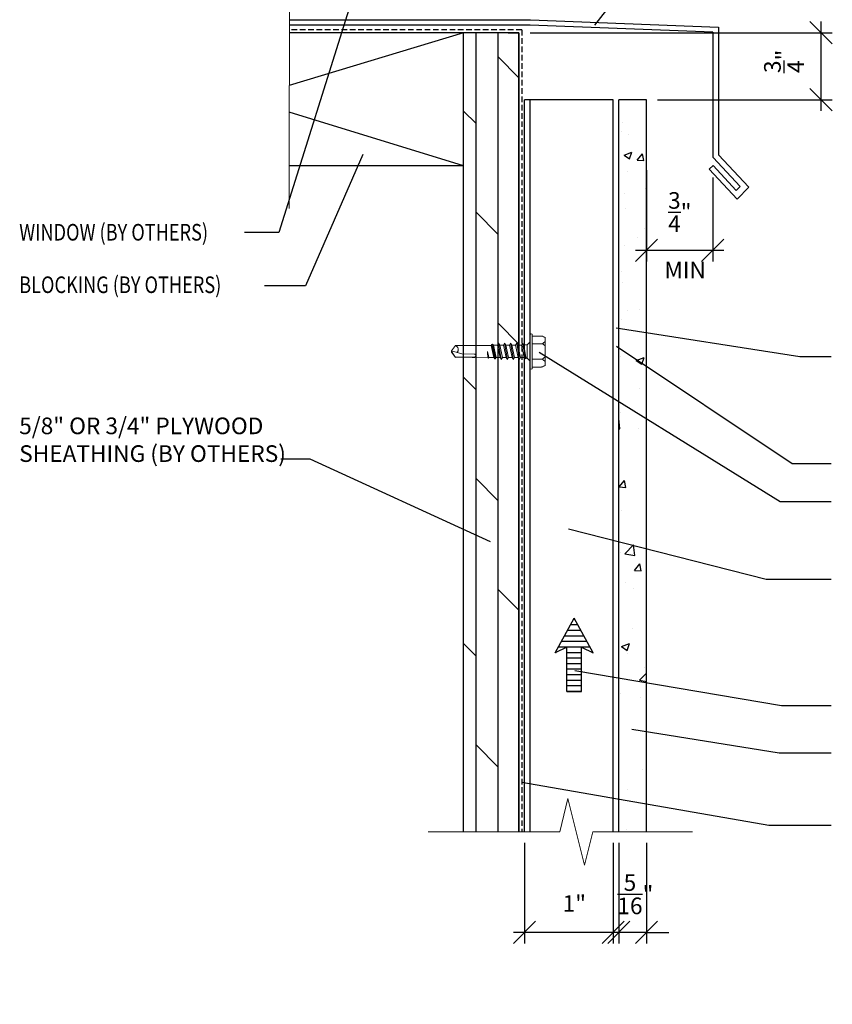
# Model space of a CAD drawing. Units: inches. Extents: x -224 to 914, y -1661 to 0.
# Drawn here: x -43 to -6, y -702 to -658 of the extents above; entities that cross this region are included whole.
import ezdxf
from ezdxf import colors
from ezdxf.entities.mleader import LeaderData, LeaderLine
from ezdxf.math import Vec2, Vec3

# ---------------------------------------------------------------- set-up
doc = ezdxf.new("R2010")
doc.units = ezdxf.units.IN
doc.linetypes.add('HIDDEN', pattern=[0.375, 0.25, -0.125])
for name, color, linetype in [('Clip', 8, 'Continuous'), ('ELEV-BACKGROUND', 7, 'Continuous'), ('ELEV_FC PANEL', 3, 'Continuous'), ('Extrusion', 253, 'Continuous'), ('HATCH', 14, 'Continuous'), ('TXT', 2, 'Continuous')]:
    doc.layers.add(name, color=color, linetype=linetype)
doc.layers.add('Dimension', color=7, linetype='Continuous', lineweight=5)
doc.layers.add('G-IMPT', color=8, linetype='Continuous', lineweight=9)
doc.styles.add('14TXT', font='simplex.shx', dxfattribs={"width": 0.8, "height": 4.5})
doc.styles.add('4scale', font='simplex.shx', dxfattribs={"width": 0.8, "height": 0.375})
doc.styles.add('8scale', font='simplex.shx', dxfattribs={"width": 0.8, "height": 0.75})
doc.styles.add('SIMP3-32', font='simplex.shx', dxfattribs={"width": 0.8, "height": 0.09375})
doc.dimstyles.new('8scale', dxfattribs={"dimscale": 8, "dimtxt": 0.18, "dimasz": 0.125, "dimexe": 0.0625, "dimexo": 0.0625, "dimgap": 0.09, "dimtad": 1, "dimdec": 4, "dimzin": 3, "dimdsep": 46, "dimlunit": 4, "dimtxsty": '8scale', "dimblk": 'OBLIQUE', "dimcen": 0.09, "dimdle": 0.0625, "dimadec": 0, "dimazin": 0, "dimtfac": 1, "dimtdec": 4, "dimtmove": 2, "dimatfit": 3, "dimldrblk": 'LEADER', "dimfxl": 1, "dimtolj": 1, "dimtzin": 0, "dimarcsym": 0})

# ---------------------------------------------------------------- blocks, each defined once
blk = doc.blocks.new('_Oblique')
at = {"color": 0, "linetype": 'ByBlock', "lineweight": -2}
blk.add_line((-0.5, -0.5), (0.5, 0.5), dxfattribs=at)
blk = doc.blocks.new('LEADER')
blk.add_lwpolyline([(0, 0, 0, 0.15, 0), (-0.937, 0, 0, 0, 0), (-1, 0, 0, 0, 0)], format="xyseb")
blk = doc.blocks.new('*D815')
at = {"layer": 'Defpoints', "color": 0, "transparency": 16777216}
for p in [(-15.521, -694.488), (-14.271, -694.488), (-15.521, -699.017)]:
    blk.add_point(p, dxfattribs=at)
at = {"layer": 'TXT', "color": 0, "lineweight": -2, "transparency": 16777216}
for p, q in [((-15.521, -694.988), (-15.521, -699.517)), ((-14.271, -694.988), (-14.271, -699.517)), ((-15.521, -699.017), (-16.521, -699.017)), ((-14.271, -699.017), (-15.521, -699.017)), ((-14.271, -699.017), (-13.271, -699.017))]:
    blk.add_line(p, q, dxfattribs=at)
blk.add_blockref('_Oblique', (-15.521, -699.017), dxfattribs=at)
at = {"layer": 'TXT', "color": 0, "lineweight": -2, "transparency": 16777216, "rotation": 180}
blk.add_blockref('_Oblique', (-14.271, -699.017), dxfattribs=at)
at = {"layer": 'TXT', "color": 0, "transparency": 16777216, "insert": (-14.775, -697.297), "char_height": 0.75, "attachment_point": 5, "style": '8scale'}
blk.add_mtext('\\A1;{\\H1x;\\S5/16;}"', dxfattribs=at)
blk = doc.blocks.new('*D816')
at = {"layer": 'Defpoints', "color": 0, "transparency": 16777216}
for p in [(-19.771, -694.488), (-15.771, -694.488), (-19.771, -699.017)]:
    blk.add_point(p, dxfattribs=at)
at = {"layer": 'TXT', "color": 0, "lineweight": -2, "transparency": 16777216}
for p, q in [((-19.771, -694.988), (-19.771, -699.517)), ((-15.771, -694.988), (-15.771, -699.517)), ((-15.271, -699.017), (-20.271, -699.017))]:
    blk.add_line(p, q, dxfattribs=at)
at = {"layer": 'TXT', "color": 0, "lineweight": -2, "transparency": 16777216, "rotation": 180}
blk.add_blockref('_Oblique', (-19.771, -699.017), dxfattribs=at)
at = {"layer": 'TXT', "color": 0, "lineweight": -2, "transparency": 16777216}
blk.add_blockref('_Oblique', (-15.771, -699.017), dxfattribs=at)
at = {"layer": 'TXT', "color": 0, "transparency": 16777216, "insert": (-17.525, -697.715), "char_height": 0.75, "attachment_point": 5, "style": '8scale'}
blk.add_mtext('\\A1;1"', dxfattribs=at)
blk = doc.blocks.new('*D817')
at = {"layer": 'Defpoints', "color": 0, "transparency": 16777216}
for p in [(-14.271, -664.171), (-11.287, -664.494), (-11.287, -668.276)]:
    blk.add_point(p, dxfattribs=at)
at = {"layer": 'TXT', "color": 0, "lineweight": -2, "transparency": 16777216}
for p, q in [((-14.271, -664.671), (-14.271, -668.776)), ((-11.287, -664.994), (-11.287, -668.776)), ((-14.771, -668.276), (-10.787, -668.276))]:
    blk.add_line(p, q, dxfattribs=at)
at = {"layer": 'TXT', "color": 0, "lineweight": -2, "transparency": 16777216, "rotation": 180}
blk.add_blockref('_Oblique', (-14.271, -668.276), dxfattribs=at)
at = {"layer": 'TXT', "color": 0, "lineweight": -2, "transparency": 16777216}
blk.add_blockref('_Oblique', (-11.287, -668.276), dxfattribs=at)
at = {"layer": 'TXT', "color": 0, "transparency": 16777216, "insert": (-12.771, -666.556), "char_height": 0.75, "attachment_point": 5, "style": '8scale'}
blk.add_mtext('\\A1;{\\H1x;\\S3/4;}"', dxfattribs=at)
blk = doc.blocks.new('*D755')
at = {"layer": 'Defpoints', "color": 0, "transparency": 16777216}
for p in [(-20.022, -658.471), (-6.4, -658.471), (-14.271, -661.493)]:
    blk.add_point(p, dxfattribs=at)
at = {"layer": 'TXT', "color": 0, "lineweight": -2, "transparency": 16777216}
for p, q in [((-6.4, -661.993), (-6.4, -657.971)), ((-19.522, -658.471), (-5.9, -658.471)), ((-13.771, -661.493), (-5.9, -661.493))]:
    blk.add_line(p, q, dxfattribs=at)
for p, rotation in [((-6.4, -658.471), 90), ((-6.4, -661.493), 270)]:
    blk.add_blockref('_Oblique', p, dxfattribs=dict(at, rotation=rotation))
at = {"layer": 'TXT', "color": 0, "transparency": 16777216, "insert": (-8.069, -659.764), "char_height": 0.75, "attachment_point": 5, "rotation": 90, "style": '8scale'}
blk.add_mtext('\\A1;{\\H1x;\\S3/4;}"', dxfattribs=at)
blk = doc.blocks.new('Fastener no washer - Fastener_dwg__U20-2764387-FIBER CEMENT PANEL TO COPING DETAIL')
at = {"layer": 'G-IMPT'}
for p, q in [((-0.174, 0.128), (-0.174, 0.025)), ((-0.154, 0.172), (0.154, 0.172)), ((-0.087, 0.025), (-0.087, 0.138)), ((0.086, 0.025), (0.086, 0.138)), ((0.175, 0.128), (0.175, 0.025)), ((-0.189, 0), (0.189, 0)), ((-0.187, 0.025), (0.187, 0.025)), ((-0.093, -0.15), (0.092, -0.119)), ((-0.093, -0.219), (0.092, -0.188)), ((-0.093, -0.287), (0.092, -0.256)), ((-0.093, -0.355), (0.092, -0.324)), ((-0.071, -0.3), (-0.071, -0.342)), ((-0.08, -0.435), (-0.068, -0.439)), ((0.069, -0.408), (0.069, -0.464))]:
    blk.add_line(p, q, dxfattribs=at)
at = {"layer": 'G-IMPT', "flags": 128}
for points in [[(-0.109, 0), (-0.076, -0.033), (-0.076, -0.061), (-0.072, -0.072), (0.068, -0.047), (0.082, -0.049), (0.079, -0.052), (0.083, -0.053), (-0.086, -0.082), (-0.07, -0.096), (-0.07, -0.137), (-0.093, -0.15), (-0.071, -0.164), (0.069, -0.133), (0.069, -0.174)], [(0.109, 0), (0.077, -0.033), (-0.076, -0.033)], [(-0.071, -0.071), (-0.088, -0.08), (-0.085, -0.082), (-0.089, -0.085), (0.082, -0.049), (0.069, -0.065)], [(-0.071, -0.137), (0.069, -0.106), (0.091, -0.119), (0.069, -0.133)], [(-0.07, -0.096), (0.069, -0.065), (0.069, -0.106)], [(0.073, -0.046), (0.069, -0.047), (0.077, -0.039), (0.077, -0.033), (0.076, -0.037)], [(-0.071, -0.164), (-0.071, -0.206), (-0.093, -0.219), (-0.071, -0.232)], [(0.069, -0.243), (0.069, -0.201), (-0.071, -0.232), (-0.071, -0.274), (-0.093, -0.287), (-0.071, -0.3), (0.069, -0.269)], [(-0.071, -0.206), (0.069, -0.174), (0.091, -0.188), (0.069, -0.201)], [(-0.071, -0.274), (0.069, -0.243), (0.091, -0.256), (0.069, -0.269), (0.069, -0.311), (-0.071, -0.342), (-0.093, -0.355), (-0.071, -0.368), (0.069, -0.337), (0.069, -0.382)], [(0.069, -0.37), (0.069, -0.337), (0.091, -0.324), (0.069, -0.311)], [(0.069, -0.393), (0.08, -0.39), (-0.081, -0.423), (-0.08, -0.435), (0.079, -0.398), (0.081, -0.398), (0.069, -0.401)], [(-0.07, -0.413), (-0.081, -0.423), (-0.078, -0.423)], [(-0.07, -0.368), (-0.07, -0.413), (0.069, -0.382), (0.081, -0.391), (0.081, -0.398), (0.081, -0.39)], [(0.079, -0.398), (0.081, -0.398), (0.069, -0.408), (-0.068, -0.439), (-0.068, -0.842), (-0.006, -0.887), (0.007, -0.887), (-0.006, -0.887), (0.026, -0.77), (0.031, -0.623)], [(0.075, -0.473), (0.002, -0.481), (0.075, -0.473), (0.075, -0.467), (0.071, -0.474), (0.029, -0.479), (0.002, -0.481), (0.029, -0.472), (0.068, -0.464), (0.075, -0.467), (0.071, -0.474), (0.065, -0.838), (0.065, -0.637)], [(0, -0.887), (0.068, -0.84), (0.007, -0.887)]]:
    blk.add_lwpolyline(points, dxfattribs=at)
at = {"layer": 'G-IMPT'}
for centre, radius, start, end in [((-0.076, 0.109), 0.1, 140.8286, 168.9955), ((-0.175, 0.089), 0.101, 28.8178, 55.256), ((0.001, 0.089), 0.101, 124.744, 151.1822), ((-0.002, 0.089), 0.101, 28.8178, 55.256), ((0.175, 0.089), 0.101, 124.744, 151.1822), ((0.076, 0.109), 0.1, 11.0045, 39.1714), ((-0.187, 0.013), 0.0125, 90, 180), ((-0.187, 0.013), 0.0125, 180, 270), ((0.187, 0.013), 0.0125, 360, 90), ((0.187, 0.013), 0.0125, 270, 0), ((0.046, -0.628), 0.0154, 19.7841, 161.2778), ((0.019, -0.644), 0.0465, 9.1713, 27.9212), ((-0.023, -0.855), 0.0457, 38, 162.8859)]:
    blk.add_arc(centre, radius, start, end, dxfattribs=at)
blk = doc.blocks.new('Fastener no washer - Fastener_dwg-2764386-FIBER CEMENT PANEL TO COPING DETAIL')
at = {"rotation": 90}
blk.add_blockref('Fastener no washer - Fastener_dwg__U20-2764387-FIBER CEMENT PANEL TO COPING DETAIL', (4939.777, 1085.938), dxfattribs=at)
blk = doc.blocks.new('Fastener no washer - Fastener no washer-2764327-FIBER CEMENT PANEL TO COPING DETAIL')
blk.add_blockref('Fastener no washer - Fastener_dwg-2764386-FIBER CEMENT PANEL TO COPING DETAIL', (-4939.777, -1085.938))

msp = doc.modelspace()

# ---------------------------------------------------------------- hatches: boundary and pattern name
at = {"layer": 'ELEV-BACKGROUND'}
h = msp.add_hatch(dxfattribs=at)
h.set_pattern_fill('DOLMIT', color=256, scale=4, angle=90)
h.set_pattern_definition([(90, (-4663.96, -1596.5661), (-1, 6e-17), []), (135, (-4663.96, -1596.566), (-2, -2), [1.4142136, -2.828427])])
h.paths.add_polyline_path([(-20.021242, -694.488307), (-22.521242, -694.488307), (-22.521325, -658.47135), (-20.021325, -658.47135)])
at = {"layer": 'HATCH'}
h = msp.add_hatch(dxfattribs=at)
h.set_pattern_fill('AR-CONC', color=1, scale=0.5)
h.set_pattern_definition([(50, (-4841.066, -1585.157), (3.586301, -0.3137607), [0.375, -4.125]), (355, (-4841.066, -1585.157), (-0.6937567, 3.7609607), [0.3, -3.3]), (100.451444, (-4840.767, -1585.183), (2.8925442, 3.4472), [0.318701, -3.5057106]), (46.1842, (-4841.066, -1584.157), (5.3362067, -0.8275964), [0.5625, -6.1875]), (96.63564, (-4840.6213, -1584.226), (4.67331, 4.870593), [0.478052, -5.258569]), (351.18416, (-4841.066, -1584.157), (4.67331, 4.870593), [0.45, -4.95]), (21, (-4840.566, -1584.407), (2.9845353, -2.0130945), [0.375, -4.125]), (326, (-4840.566, -1584.407), (1.2165767, 3.6257502), [0.3, -3.3]), (71.451445, (-4840.3173, -1584.5748), (4.201112, 1.6126558), [0.318701, -3.5057106]), (37.5, (-4841.066, -1585.157), (0.06079928, 1.66446927), [0, -3.26, 0, -3.35, 0, -3.3125]), (7.5, (-4841.066, -1585.157), (1.3153477, 1.97205856), [0, -1.91, 0, -3.185, 0, -1.2625]), (327.5, (-4842.181, -1585.157), (2.66911218, -0.11277436), [0, -1.25, 0, -3.9, 0, -5.175]), (317.5, (-4842.681, -1585.157), (2.9159308, 0.5005249), [0, -1.625, 0, -2.59, 0, -3.675])])
h.paths.add_polyline_path([(-14.271242, -662.107406), (-15.521242, -662.107406), (-15.521242, -671.616942), (-14.271242, -671.616942), (-14.271242, -671.309029)])
h.paths.add_polyline_path([(-14.271242, -672.235366), (-15.521242, -672.235366), (-15.521242, -694.488307), (-14.271242, -694.488307)])
h = msp.add_hatch(dxfattribs=at)
h.set_pattern_fill('LINE', color=21, scale=2)
h.set_pattern_definition([(0, (2557.3222, -2540.14684), (0, 0.25), [])])
h.paths.add_polyline_path([(-17.856735, -686.166399), (-18.387192, -686.418865), (-17.528352, -684.853581), (-16.669513, -686.418865), (-17.19997, -686.166399), (-17.19997, -688.160871), (-17.856735, -688.160871)])

# ---------------------------------------------------------------- linework, layer by layer
at = {"layer": 'Dimension', "color": 7, "linetype": 'Continuous', "lineweight": 5}
for points in [[(-16.029608, -642.740625), (-23.45883, -642.740625), (-23.83383, -644.240625), (-24.58383, -641.240625), (-24.95883, -642.740625), (-30.378757, -642.740625), (-30.375665, -653.781334), (-28.875665, -654.156334), (-31.875665, -654.906334), (-30.375665, -655.281334), (-30.377318, -666.392234)], [(-12.194557, -694.488307), (-16.686393, -694.488307), (-17.061393, -695.988307), (-17.811393, -692.988307), (-18.186393, -694.488307), (-24.118437, -694.488307)]]:
    msp.add_lwpolyline(points, dxfattribs=at)
at = {"layer": 'ELEV-BACKGROUND'}
for p, q in [((-30.37569, -657.885527), (-19.507898, -657.885527)), ((-19.507898, -657.885527), (-11.022518, -658.218953)), ((-22.521325, -658.471388), (-30.377255, -660.848004)), ((-19.518447, -658.134947), (-30.37569, -658.134947)), ((-20.021242, -658.47106), (-30.37569, -658.471399)), ((-22.521325, -694.488307), (-22.521325, -658.471388)), ((-20.511739, -658.47106), (-20.021242, -658.47106)), ((-20.021242, -694.488307), (-20.02223, -658.471312)), ((-20.021242, -658.47106), (-20.021242, -677.043705)), ((-11.27528, -658.443298), (-19.518447, -658.134947)), ((-11.272518, -664.099295), (-11.272518, -658.446371)), ((-11.022518, -658.218953), (-11.022518, -663.975408)), ((-22.521325, -664.471388), (-30.377606, -662.055185)), ((-10.05233, -665.407787), (-11.272518, -664.099295)), ((-11.022518, -663.975408), (-9.658522, -665.438115)), ((-22.521325, -664.471388), (-30.378308, -664.469104)), ((-11.443602, -664.622891), (-11.270016, -664.461019)), ((-10.188852, -665.968445), (-11.443602, -664.622891)), ((-11.270016, -664.461019), (-10.225581, -665.581038)), ((-10.225581, -665.581038), (-10.05233, -665.407787)), ((-9.658522, -665.438115), (-10.188852, -665.968445)), ((-20.021242, -677.043705), (-20.021242, -694.488307))]:
    msp.add_line(p, q, dxfattribs=at)
at = {"layer": 'ELEV-BACKGROUND', "linetype": 'HIDDEN'}
for q in [(-30.37569, -658.34606), (-19.896242, -694.488307)]:
    msp.add_line((-19.896242, -658.34606), q, dxfattribs=at)
at = {"layer": 'ELEV_FC PANEL'}
for p, q in [((-15.521242, -694.488307), (-15.521242, -661.49279)), ((-14.271242, -661.49279), (-15.521242, -661.49279)), ((-14.271242, -694.488307), (-14.271242, -661.49279))]:
    msp.add_line(p, q, dxfattribs=at)
at = {"layer": 'Extrusion'}
for p, q in [((-19.771242, -694.488307), (-19.771242, -661.49279)), ((-15.771242, -661.49279), (-19.771242, -661.49279)), ((-19.521242, -694.488307), (-19.521242, -661.49279)), ((-15.771242, -694.488307), (-15.771242, -661.49279))]:
    msp.add_line(p, q, dxfattribs=at)
at = {"layer": 'Extrusion', "color": 21}
for p, q in [((-18.387192, -686.418865), (-17.528352, -684.853581)), ((-16.669513, -686.418865), (-17.528352, -684.853581)), ((-17.856735, -686.166399), (-18.387192, -686.418865)), ((-17.856735, -688.160871), (-17.856735, -686.166399)), ((-17.19997, -686.166399), (-16.669513, -686.418865)), ((-17.19997, -688.160871), (-17.19997, -686.166399)), ((-17.856735, -688.160871), (-17.19997, -688.160871))]:
    msp.add_line(p, q, dxfattribs=at)

# ---------------------------------------------------------------- block references
at = {"layer": 'Clip', "ltscale": 20, "xscale": 4, "yscale": 4, "zscale": 4, "rotation": 180}
msp.add_blockref('Fastener no washer - Fastener no washer-2764327-FIBER CEMENT PANEL TO COPING DETAIL', (-19.521242, -672.838106), dxfattribs=at)

# ---------------------------------------------------------------- texts
at = {"layer": 'TXT', "lineweight": 0, "style": 'SIMP3-32', "width": 0.8}
for s, p in [('WINDOW (BY OTHERS)', (-42.556086, -667.839484)), ('BLOCKING (BY OTHERS)', (-42.556086, -670.205453))]:
    msp.add_text(s, height=0.75, dxfattribs=at).set_placement(p)
at = {"layer": 'TXT', "char_height": 0.75, "attachment_point": 1}
for s, insert, width, style in [('\\A1;MIN', (-13.465069, -668.791696), 17.41136571, 'SIMP3-32'), ('\\A1;\\pxql;5/8" OR 3/4" PLYWOOD SHEATHING (BY OTHERS)', (-42.556525, -675.814641), 15.71341842, '4scale')]:
    msp.add_mtext(s, dxfattribs=dict(at, insert=insert, width=width, style=style))

# ---------------------------------------------------------------- dimensions: what is measured, and where the dimension line sits
at = {"layer": 'TXT'}
dim = msp.add_linear_dim(base=(-6.400445, -658.471312), p1=(-14.271242, -661.49279), p2=(-20.02223, -658.471312), angle=90, dimstyle='8scale', override={"dimlfac": 0.25}, dxfattribs=at)
dim.commit()
dim.dimension.update_dxf_attribs({"geometry": '*D755', "text_midpoint": (-8.069228, -659.763809), "dimtype": 160})
for base, p1, p2, picture, middle in [((-11.287069, -668.276245), (-14.271242, -664.170675), (-11.287069, -664.493546), '*D817', (-12.771242, -666.555773)), ((-19.771242, -699.017442), (-15.771242, -694.488307), (-19.771242, -694.488307), '*D816', (-17.525289, -697.714613)), ((-15.521242, -699.017442), (-14.271242, -694.488307), (-15.521242, -694.488307), '*D815', (-14.775061, -697.29697))]:
    dim = msp.add_linear_dim(base=base, p1=p1, p2=p2, dimstyle='8scale', override={"dimlfac": 0.25}, dxfattribs=at)
    dim.commit()
    dim.dimension.update_dxf_attribs({"geometry": picture, "text_midpoint": middle, "dimtype": 160})

# ---------------------------------------------------------------- leaders
for points, override in [([(-26.988794, -655.14998), (-30.854693, -667.469919), (-32.3937, -667.469919)], {"dimtad": 0}), ([(-16.608344, -658.135509), (-14.269088, -655.168009), (-12.594105, -655.168009)], {"dimtad": 0}), ([(-27.064689, -663.967857), (-29.651318, -669.874285), (-31.491501, -669.874285)], {"dimtad": 0}), ([(-15.63634, -671.768646), (-7.350223, -673.058792), (-5.948576, -673.058792)], {"dimgap": 0.09, "dimtad": 0}), ([(-15.618391, -672.592581), (-7.706063, -677.88758), (-5.948576, -677.88758)], {"dimgap": 0.09, "dimtad": 0}), ([(-19.11637, -672.865243), (-8.23993, -679.597993), (-5.948576, -679.597993)], {"dimgap": 0.09, "dimtad": 0}), ([(-21.303891, -681.41788), (-29.432988, -677.688041), (-30.759646, -677.688041)], {"dimtad": 0}), ([(-17.783667, -680.829474), (-8.87627, -683.100048), (-5.948576, -683.100048)], {"dimtad": 0}), ([(-17.497336, -687.21739), (-8.190439, -688.784931), (-5.948576, -688.784931)], {"dimtad": 0}), ([(-14.931876, -689.856953), (-8.283559, -690.931098), (-5.948576, -690.931098)], {"dimtad": 0}), ([(-19.896242, -692.250754), (-8.760981, -694.178387), (-5.948576, -694.178387)], {"dimtad": 0})]:
    msp.add_leader(points, dimstyle='8scale', override=override, dxfattribs=at)
ml = msp.add_multileader_mtext('Standard', dxfattribs=at)
ml.set_content('{\\LNOTE}:\\PTHE MAXIMUM FASTENER SPACING FOR SOFFIT PANELS IS 16" O.C.', color=256, style='14TXT')
ml.set_leader_properties(lineweight=-1)
ml.build(insert=Vec2(0, 0))
ml.multileader.update_dxf_attribs({"has_text_frame": 1, "text_right_attachment_type": 3, "dogleg_length": 0.36, "arrow_head_size": 0.75, "scale": 48})
ctx = ml.context
ctx.base_point, ctx.scale, ctx.char_height, ctx.arrow_head_size, ctx.landing_gap_size, ctx.plane_origin = Vec3(-21.894635, -1539.373708), 48, 0.75, 0.75, 0.375, Vec3(33.220774, -1533.602746)
ctx.right_attachment = 3
notes = []
notes.append((ctx, [(0, (0, 0, 0), (0, 0), (1, 0), 1, [])]))
ctx.mtext.insert, ctx.mtext.width, ctx.mtext.flow_direction = Vec3(-21.519635, -1538.998708), 14.33580641, 5
for ctx, leaders in notes:
    for number, flags, end, landing, length, lines in leaders:
        leader = LeaderData()
        leader.index, (leader.has_last_leader_line, leader.has_dogleg_vector, leader.attachment_direction) = number, flags
        leader.last_leader_point, leader.dogleg_vector, leader.dogleg_length = Vec3(end), Vec3(landing), length
        for number, points, colour, breaks in lines:
            line = LeaderLine()
            line.index, line.vertices, line.color, line.breaks = number, Vec3.list(points), colors.encode_raw_color(colour), breaks
            leader.lines.append(line)
        ctx.leaders.append(leader)

doc.saveas('drawing.dxf')
